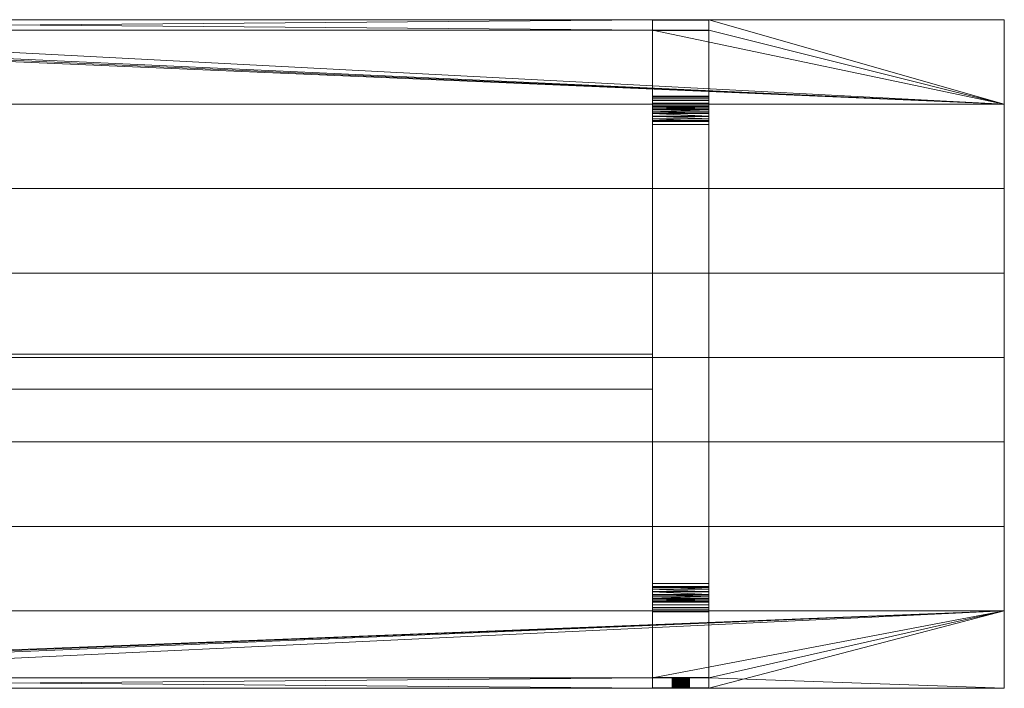
# Model space of a CAD drawing. Units: millimetres. Extents: x -400 to 2400, y 0 to 950.
# Drawn here: x 1000 to 2400, y 0 to 950 of the extents above; entities that cross this region are included whole.
import ezdxf

# ---------------------------------------------------------------- set-up
doc = ezdxf.new("R2010")
doc.units = ezdxf.units.MM
doc.layers.add('001', color=4, linetype='Continuous', lineweight=5)
doc.layers.add('TRAV_149', color=4, linetype='Continuous', lineweight=5)

msp = doc.modelspace()

# ---------------------------------------------------------------- meshes
at = {"layer": '001'}
mesh = msp.add_polyface(dxfattribs=at)
corners = [(1980, 950, 695), (1900, 950, 695), (1980, 935, 695), (1900, 935, 695), (2400, 950, 695), (2400, 830, 695), (-400, 830, 695), (-400, 950, 695), (20, 950, 695), (20, 935, 695), (100, 935, 695), (100, 950, 695), (-400, 950, 750), (-400, 830, 750), (2400, 830, 750), (2400, 950, 750), (1980, 950, 750), (1980, 935, 750), (1900, 935, 750), (1900, 950, 750), (100, 950, 750), (100, 935, 750), (20, 935, 750), (20, 950, 750)]
mesh.append_faces([[corners[k] for k in face] for face in [(20, 19, 1, 11), (16, 15, 4, 0), (2, 17, 16, 0), (1, 19, 18, 3), (3, 18, 17, 2), (7, 12, 23, 8), (10, 21, 20, 11), (8, 23, 22, 9), (9, 22, 21, 10), (6, 5, 14, 13), (5, 4, 15, 14), (7, 6, 13, 12)]])
mesh.append_faces([[corners[k] for k in face] for face in [(5, 0, 4), (12, 22, 23), (20, 18, 19), (14, 12, 13), (16, 14, 15)]], dxfattribs={"vtx0": -1})
mesh.append_faces([[corners[k] for k in face] for face in [(5, 10, 3), (14, 22, 12), (14, 18, 20)]], dxfattribs={"vtx0": -1, "vtx1": -1, "vtx2": -1})
mesh.append_faces([[corners[k] for k in face] for face in [(5, 9, 10), (5, 3, 2), (5, 2, 0), (10, 1, 3), (6, 8, 9), (14, 21, 22), (14, 17, 18)]], dxfattribs={"vtx0": -1, "vtx2": -1})
mesh.append_faces([[corners[k] for k in face] for face in [(5, 6, 9), (20, 21, 14), (16, 17, 14)]], dxfattribs={"vtx1": -1, "vtx2": -1})
mesh.append_faces([[corners[k] for k in face] for face in [(10, 11, 1), (6, 7, 8)]], dxfattribs={"vtx2": -1})
at = {"layer": 'TRAV_149'}
mesh = msp.add_polyface(dxfattribs=at)
corners = [(1900, 949.4, 641.6), (1900, 934.5, 643.7), (1900, 934.6, 644.3), (1900, 934.7, 644.9), (1900, 934.8, 645.5), (1900, 934.8, 646.1), (1900, 934.9, 646.7), (1900, 934.9, 647.4), (1900, 935, 648), (1900, 935, 648.6), (1900, 935, 649.2), (1900, 950, 750), (1900, 949.5, 642.3), (1900, 950, 648.5), (1900, 950, 647.7), (1900, 950, 646.9), (1900, 949.9, 646.2), (1900, 949.9, 645.4), (1900, 949.8, 644.6), (1900, 949.7, 643.9), (1900, 949.6, 643.1), (1900, 935, 750), (1980, 935, 649.2), (1980, 935, 750), (1980, 934.5, 643.7), (1980, 934.6, 644.3), (1980, 935, 648.6), (1980, 950, 750), (1980, 950, 648.5), (1980, 950, 647.7), (1980, 950, 646.9), (1980, 949.9, 646.2), (1980, 934.7, 644.9), (1980, 934.8, 645.5), (1980, 934.8, 646.1), (1980, 934.9, 646.7), (1980, 934.9, 647.4), (1980, 935, 648)]
mesh.append_faces([[corners[k] for k in face] for face in [(22, 23, 21, 10), (2, 1, 24, 25), (10, 9, 26, 22), (13, 11, 27, 28), (14, 13, 28, 29), (15, 14, 29, 30), (16, 15, 30, 31), (3, 2, 25), (4, 3, 32), (5, 4, 33), (6, 5, 34), (7, 6, 35), (8, 7, 36), (9, 8, 37)]])
mesh.append_faces([[corners[k] for k in face] for face in [(11, 10, 21)]], dxfattribs={"vtx0": -1})
mesh.append_faces([[corners[k] for k in face] for face in [(0, 11, 12)]], dxfattribs={"vtx0": -1, "vtx1": -1})
mesh.append_faces([[corners[k] for k in face] for face in [(0, 10, 11)]], dxfattribs={"vtx0": -1, "vtx1": -1, "vtx2": -1})
mesh.append_faces([[corners[k] for k in face] for face in [(0, 1, 2), (0, 2, 3), (0, 3, 4), (0, 4, 5), (0, 5, 6), (0, 6, 7), (0, 7, 8), (0, 8, 9), (0, 9, 10), (11, 14, 15), (11, 15, 16), (11, 16, 17), (11, 17, 18), (11, 18, 19), (11, 19, 20), (11, 20, 12)]], dxfattribs={"vtx0": -1, "vtx2": -1})
mesh.append_faces([[corners[k] for k in face] for face in [(11, 13, 14)]], dxfattribs={"vtx2": -1})
mesh = msp.add_polyface(dxfattribs=at)
corners = [(1980, 950, 750), (1980, 935, 750), (1980, 949.4, 641.6), (1980, 949.5, 642.3), (1980, 949.6, 643.1), (1980, 949.7, 643.9), (1980, 949.8, 644.6), (1980, 949.9, 645.4), (1980, 949.9, 646.2), (1980, 950, 646.9), (1980, 950, 647.7), (1980, 950, 648.5), (1980, 935, 649.2), (1980, 935, 648.6), (1980, 935, 648), (1980, 934.9, 647.4), (1980, 934.9, 646.7), (1980, 934.8, 646.1), (1980, 934.8, 645.5), (1980, 934.7, 644.9), (1980, 934.6, 644.3), (1980, 934.5, 643.7), (1980, 841.4, 28.9), (1900, 949.9, 645.4), (1900, 949.9, 646.2), (1900, 949.8, 644.6), (1900, 949.7, 643.9), (1900, 949.6, 643.1), (1900, 949.5, 642.3), (1900, 949.4, 641.6), (1900, 935, 750), (1900, 950, 750), (1900, 934.7, 644.9), (1900, 934.8, 645.5), (1900, 934.8, 646.1), (1900, 934.9, 646.7), (1900, 934.9, 647.4), (1900, 935, 648), (1900, 935, 648.6)]
mesh.append_faces([[corners[k] for k in face] for face in [(23, 24, 8, 7), (25, 23, 7, 6), (26, 25, 6, 5), (27, 26, 5, 4), (28, 27, 4, 3), (29, 28, 3, 2), (30, 1, 0, 31), (19, 32, 20), (18, 33, 19), (17, 34, 18), (16, 35, 17), (15, 36, 16), (14, 37, 15), (13, 38, 14)]])
mesh.append_faces([[corners[k] for k in face] for face in [(0, 10, 11)]], dxfattribs={"vtx0": -1})
mesh.append_faces([[corners[k] for k in face] for face in [(2, 21, 22)]], dxfattribs={"vtx0": -1, "vtx1": -1})
mesh.append_faces([[corners[k] for k in face] for face in [(0, 2, 3), (0, 3, 4), (0, 4, 5), (0, 5, 6), (0, 6, 7), (0, 7, 8), (0, 8, 9), (0, 9, 10), (2, 1, 12), (2, 12, 13), (2, 13, 14), (2, 14, 15), (2, 15, 16), (2, 16, 17), (2, 17, 18), (2, 18, 19), (2, 19, 20), (2, 20, 21)]], dxfattribs={"vtx0": -1, "vtx2": -1})
mesh.append_faces([[corners[k] for k in face] for face in [(0, 1, 2)]], dxfattribs={"vtx1": -1, "vtx2": -1})
mesh = msp.add_polyface(dxfattribs=at)
corners = [(1980, 934.5, 643.7), (1980, 827.6, 37.3), (1980, 831.4, 10), (1980, 835, 14.1), (1980, 837.8, 18.7), (1980, 840, 23.7), (1980, 841.4, 28.9), (1980, 827.2, 6.5), (1980, 826.6, 33.3), (1980, 824.9, 29.4), (1980, 822.7, 25.9), (1980, 822.6, 3.7), (1900, 949.4, 641.6), (1900, 841.4, 28.9), (1900, 934.5, 643.7), (1900, 840, 23.7), (1900, 837.8, 18.7), (1900, 835, 14.1), (1900, 831.4, 10), (1900, 827.6, 37.3), (1900, 827.2, 6.5), (1900, 822.6, 3.7), (1900, 822.7, 25.9), (1900, 824.9, 29.4), (1900, 826.6, 33.3), (1980, 949.4, 641.6), (1980, 819.9, 22.7)]
mesh.append_faces([[corners[k] for k in face] for face in [(1, 0, 14, 19), (13, 12, 25, 6), (19, 24, 8, 1), (15, 13, 6, 5), (16, 15, 5, 4), (17, 16, 4, 3), (18, 17, 3, 2), (20, 18, 2, 7), (21, 20, 7, 11), (10, 22, 26), (23, 22, 10), (9, 23, 10), (24, 23, 9), (8, 24, 9)]])
mesh.append_faces([[corners[k] for k in face] for face in [(7, 10, 11), (14, 18, 19), (20, 19, 18)]], dxfattribs={"vtx0": -1, "vtx1": -1})
mesh.append_faces([[corners[k] for k in face] for face in [(0, 2, 3), (0, 3, 4), (0, 4, 5), (0, 5, 6), (7, 1, 8), (7, 8, 9), (7, 9, 10), (14, 13, 15), (14, 15, 16), (14, 16, 17), (14, 17, 18), (20, 22, 23), (20, 23, 24), (20, 24, 19)]], dxfattribs={"vtx0": -1, "vtx2": -1})
mesh.append_faces([[corners[k] for k in face] for face in [(0, 1, 2), (7, 2, 1), (12, 13, 14), (20, 21, 22)]], dxfattribs={"vtx1": -1, "vtx2": -1})
mesh = msp.add_polyface(dxfattribs=at)
corners = [(-400, 710, 695), (2400, 710, 695), (2400, 830, 695), (-400, 830, 695), (-400, 710, 750), (2400, 710, 750), (2400, 830, 750), (-400, 830, 750)]
mesh.append_faces([[corners[k] for k in face] for face in [(0, 1, 5, 4), (1, 2, 6, 5), (2, 3, 7, 6), (3, 0, 4, 7), (0, 3, 2, 1), (4, 5, 6, 7)]])
mesh = msp.add_polyface(dxfattribs=at)
corners = [(1980, 819.9, 22.7), (1980, 816.7, 20), (1980, 817.6, 1.7), (1980, 822.6, 3.7), (1980, 822.7, 25.9), (1980, 805.2, 15.3), (1980, 806.9), (1980, 809.3, 16.3), (1980, 812.3, 0.4), (1980, 813.1, 17.9), (1980, 801, 15), (1980, 149, 15), (1900, 813.1, 17.9), (1900, 816.7, 20), (1900, 817.6, 1.7), (1900, 819.9, 22.7), (1900, 822.6, 3.7), (1900, 822.7, 25.9), (1900, 801, 15), (1900, 805.2, 15.3), (1900, 806.9), (1900, 809.3, 16.3), (1900, 812.3, 0.4), (1900, 149, 15), (1900, 143.1), (1980, 143.1)]
mesh.append_faces([[corners[k] for k in face] for face in [(19, 18, 10, 5), (24, 20, 6, 25), (14, 16, 3, 2), (22, 14, 2, 8), (20, 22, 8, 6), (21, 19, 5), (7, 21, 5), (12, 21, 7), (9, 12, 7), (13, 12, 9), (1, 13, 9), (15, 13, 1), (0, 15, 1), (17, 15, 0)]])
mesh.append_faces([[corners[k] for k in face] for face in [(0, 3, 4), (5, 6, 7), (7, 8, 9), (9, 2, 1), (14, 15, 16), (20, 21, 22), (22, 12, 14)]], dxfattribs={"vtx0": -1, "vtx1": -1})
mesh.append_faces([[corners[k] for k in face] for face in [(0, 2, 3), (7, 6, 8), (9, 8, 2), (6, 10, 11), (14, 13, 15), (16, 15, 17), (20, 19, 21), (22, 21, 12), (20, 23, 18)]], dxfattribs={"vtx0": -1, "vtx2": -1})
mesh.append_faces([[corners[k] for k in face] for face in [(0, 1, 2), (5, 10, 6), (12, 13, 14), (18, 19, 20)]], dxfattribs={"vtx1": -1, "vtx2": -1})
mesh = msp.add_polyface(dxfattribs=at)
corners = [(1980, 806.9), (1980, 149, 15), (1980, 143.1), (1980, 144.8, 15.3), (1980, 140.7, 16.3), (1980, 137.7, 0.4), (1980, 136.9, 17.9), (1980, 133.3, 20), (1980, 132.4, 1.7), (1980, 130.1, 22.7), (1980, 127.3, 25.9), (1980, 127.4, 3.7), (1900, 140.7, 16.3), (1900, 144.8, 15.3), (1900, 143.1), (1900, 149, 15), (1900, 806.9), (1900, 137.7, 0.4), (1900, 132.4, 1.7), (1900, 133.3, 20), (1900, 136.9, 17.9), (1900, 127.4, 3.7), (1900, 127.3, 25.9), (1900, 130.1, 22.7), (1980, 801, 15), (1900, 801, 15)]
mesh.append_faces([[corners[k] for k in face] for face in [(1, 24, 25, 15), (3, 1, 15, 13), (17, 14, 2, 5), (18, 17, 5, 8), (21, 18, 8, 11), (4, 3, 13), (12, 4, 13), (6, 4, 12), (20, 6, 12), (7, 6, 20), (19, 7, 20), (9, 7, 19), (23, 9, 19), (10, 9, 23), (22, 10, 23)]])
mesh.append_faces([[corners[k] for k in face] for face in [(0, 1, 2), (5, 7, 8), (9, 8, 7), (14, 15, 16), (17, 12, 14), (21, 23, 18)]], dxfattribs={"vtx0": -1, "vtx1": -1})
mesh.append_faces([[corners[k] for k in face] for face in [(2, 1, 3), (2, 3, 4), (5, 4, 6), (5, 6, 7), (9, 11, 8), (14, 13, 15), (17, 19, 20), (17, 20, 12), (21, 22, 23), (18, 23, 19)]], dxfattribs={"vtx0": -1, "vtx2": -1})
mesh.append_faces([[corners[k] for k in face] for face in [(5, 2, 4), (9, 10, 11), (12, 13, 14), (17, 18, 19)]], dxfattribs={"vtx1": -1, "vtx2": -1})
mesh = msp.add_polyface(dxfattribs=at)
corners = [(-400, 590, 695), (2400, 590, 695), (2400, 710, 695), (-400, 710, 695), (-400, 590, 750), (2400, 590, 750), (2400, 710, 750), (-400, 710, 750)]
mesh.append_faces([[corners[k] for k in face] for face in [(0, 1, 5, 4), (1, 2, 6, 5), (2, 3, 7, 6), (3, 0, 4, 7), (0, 3, 2, 1), (4, 5, 6, 7)]])
mesh = msp.add_polyface(dxfattribs=at)
corners = [(-400, 470, 695), (2400, 470, 695), (2400, 590, 695), (-400, 590, 695), (-400, 470, 750), (2400, 470, 750), (2400, 590, 750), (-400, 590, 750)]
mesh.append_faces([[corners[k] for k in face] for face in [(0, 1, 5, 4), (1, 2, 6, 5), (2, 3, 7, 6), (3, 0, 4, 7), (0, 3, 2, 1), (4, 5, 6, 7)]])
mesh = msp.add_polyface(dxfattribs=at)
corners = [(-400, 350, 695), (2400, 350, 695), (2400, 470, 695), (-400, 470, 695), (-400, 350, 750), (2400, 350, 750), (2400, 470, 750), (-400, 470, 750)]
mesh.append_faces([[corners[k] for k in face] for face in [(0, 1, 5, 4), (1, 2, 6, 5), (2, 3, 7, 6), (3, 0, 4, 7), (0, 3, 2, 1), (4, 5, 6, 7)]])
mesh = msp.add_polyface(dxfattribs=at)
corners = [(100, 425), (1900, 425), (1900, 475), (100, 475), (100, 425, 15), (1900, 425, 15), (1900, 475, 15), (100, 475, 15)]
mesh.append_faces([[corners[k] for k in face] for face in [(0, 1, 5, 4), (1, 2, 6, 5), (2, 3, 7, 6), (3, 0, 4, 7), (0, 3, 2, 1), (4, 5, 6, 7)]])
mesh = msp.add_polyface(dxfattribs=at)
corners = [(-400, 230, 695), (2400, 230, 695), (2400, 350, 695), (-400, 350, 695), (-400, 230, 750), (2400, 230, 750), (2400, 350, 750), (-400, 350, 750)]
mesh.append_faces([[corners[k] for k in face] for face in [(0, 1, 5, 4), (1, 2, 6, 5), (2, 3, 7, 6), (3, 0, 4, 7), (0, 3, 2, 1), (4, 5, 6, 7)]])
mesh = msp.add_polyface(dxfattribs=at)
corners = [(-400, 110, 695), (2400, 110, 695), (2400, 230, 695), (-400, 230, 695), (-400, 110, 750), (2400, 110, 750), (2400, 230, 750), (-400, 230, 750)]
mesh.append_faces([[corners[k] for k in face] for face in [(0, 1, 5, 4), (1, 2, 6, 5), (2, 3, 7, 6), (3, 0, 4, 7), (0, 3, 2, 1), (4, 5, 6, 7)]])
mesh = msp.add_polyface(dxfattribs=at)
corners = [(1980, 15.5, 643.7), (1980, 122.4, 37.3), (1900, 122.4, 37.3), (1900, 15.5, 643.7), (1980, 115, 14.1), (1980, 118.6, 10), (1980, 122.8, 6.5), (1980, 123.4, 33.3), (1980, 127.4, 3.7), (1980, 125.1, 29.4), (1980, 127.3, 25.9), (1980, 108.6, 28.9), (1980, 110, 23.7), (1980, 112.2, 18.7), (1900, 125.1, 29.4), (1900, 127.3, 25.9), (1900, 127.4, 3.7), (1900, 123.4, 33.3), (1900, 122.8, 6.5), (1900, 118.6, 10), (1900, 115, 14.1), (1900, 112.2, 18.7), (1900, 110, 23.7), (1900, 108.6, 28.9), (1900, 15.4, 644.3), (1900, 0.6, 641.6), (1980, 0.6, 641.6)]
mesh.append_faces([[corners[k] for k in face] for face in [(0, 1, 2, 3), (25, 23, 11, 26), (1, 7, 17, 2), (18, 16, 8, 6), (19, 18, 6, 5), (20, 19, 5, 4), (21, 20, 4, 13), (22, 21, 13, 12), (23, 22, 12, 11), (9, 10, 15), (14, 9, 15), (7, 9, 14), (17, 7, 14)]])
mesh.append_faces([[corners[k] for k in face] for face in [(1, 6, 7), (7, 8, 9), (9, 8, 10), (14, 16, 17), (17, 18, 2), (2, 23, 3)]], dxfattribs={"vtx0": -1, "vtx1": -1})
mesh.append_faces([[corners[k] for k in face] for face in [(1, 5, 6), (7, 6, 8), (1, 11, 12), (1, 12, 13), (1, 13, 4), (17, 16, 18), (2, 18, 19), (2, 19, 20), (2, 20, 21), (2, 21, 22), (2, 22, 23), (23, 24, 3)]], dxfattribs={"vtx0": -1, "vtx2": -1})
mesh.append_faces([[corners[k] for k in face] for face in [(4, 5, 1), (1, 0, 11), (14, 15, 16)]], dxfattribs={"vtx1": -1, "vtx2": -1})
mesh = msp.add_polyface(dxfattribs=at)
corners = [(100, 0, 695), (20, 0, 695), (100, 15, 695), (20, 15, 695), (-400, 0, 695), (-400, 110, 695), (2400, 110, 695), (2400, 0, 695), (1980, 0, 695), (1980, 15, 695), (1900, 15, 695), (1900, 0, 695), (-400, 0, 750), (20, 0, 750), (20, 15, 750), (100, 15, 750), (100, 0, 750), (1900, 0, 750), (1900, 15, 750), (1980, 15, 750), (1980, 0, 750), (2400, 0, 750), (2400, 110, 750), (-400, 110, 750)]
mesh.append_faces([[corners[k] for k in face] for face in [(4, 1, 13, 12), (0, 11, 17, 16), (2, 15, 14, 3), (0, 16, 15, 2), (3, 14, 13, 1), (8, 7, 21, 20), (9, 19, 18, 10), (8, 20, 19, 9), (10, 18, 17, 11), (7, 6, 22, 21), (6, 5, 23, 22), (5, 4, 12, 23)]])
mesh.append_faces([[corners[k] for k in face] for face in [(4, 3, 1), (0, 10, 11), (6, 4, 5), (8, 6, 7), (17, 15, 16)]], dxfattribs={"vtx0": -1})
mesh.append_faces([[corners[k] for k in face] for face in [(19, 22, 18), (18, 15, 17), (23, 14, 22)]], dxfattribs={"vtx0": -1, "vtx1": -1})
mesh.append_faces([[corners[k] for k in face] for face in [(6, 3, 4), (6, 10, 0), (18, 22, 15)]], dxfattribs={"vtx0": -1, "vtx1": -1, "vtx2": -1})
mesh.append_faces([[corners[k] for k in face] for face in [(6, 2, 3), (6, 9, 10), (19, 21, 22), (23, 13, 14), (22, 14, 15)]], dxfattribs={"vtx0": -1, "vtx2": -1})
mesh.append_faces([[corners[k] for k in face] for face in [(20, 21, 19), (12, 13, 23)]], dxfattribs={"vtx1": -1})
mesh.append_faces([[corners[k] for k in face] for face in [(0, 2, 6), (8, 9, 6)]], dxfattribs={"vtx1": -1, "vtx2": -1})
mesh = msp.add_polyface(dxfattribs=at)
corners = [(1900, 15, 649.2), (1900, 15, 750), (1980, 15, 750), (1980, 15, 649.2), (1900, 15.2, 645.5), (1900, 15.3, 644.9), (1900, 0.6, 641.6), (1900, 15.4, 644.3), (1900, 108.6, 28.9), (1900, 0.5, 642.3), (1900, 15, 648.6), (1900, 15, 648), (1900, 15.1, 647.4), (1900, 15.1, 646.7), (1900, 15.2, 646.1), (1900, 0.4, 643.1), (1900, 0.3, 643.9), (1900, 0.2, 644.6), (1900, 0.1, 645.4), (1900, 0.1, 646.2), (1900, 0, 646.9), (1900, 0, 647.7), (1900, 0, 648.5), (1900, 0, 750), (1980, 15.4, 644.3), (1980, 15.5, 643.7), (1900, 15.5, 643.7), (1980, 15, 648.6), (1980, 0, 648.5), (1980, 0, 750), (1980, 0, 647.7), (1980, 0, 646.9), (1980, 0.1, 646.2), (1980, 15.3, 644.9), (1980, 15.2, 645.5), (1980, 15.2, 646.1), (1980, 15.1, 646.7), (1980, 15.1, 647.4), (1980, 15, 648)]
mesh.append_faces([[corners[k] for k in face] for face in [(0, 1, 2, 3), (24, 25, 26, 7), (3, 27, 10, 0), (28, 29, 23, 22), (30, 28, 22, 21), (31, 30, 21, 20), (32, 31, 20, 19), (5, 33, 7), (4, 34, 5), (14, 35, 4), (13, 36, 14), (12, 37, 13), (11, 38, 12), (10, 27, 11)]])
mesh.append_faces([[corners[k] for k in face] for face in [(1, 22, 23)]], dxfattribs={"vtx0": -1})
mesh.append_faces([[corners[k] for k in face] for face in [(6, 7, 8)]], dxfattribs={"vtx0": -1, "vtx1": -1})
mesh.append_faces([[corners[k] for k in face] for face in [(6, 5, 7), (6, 1, 0), (6, 0, 10), (6, 10, 11), (6, 11, 12), (6, 12, 13), (6, 13, 14), (6, 14, 4), (1, 9, 15), (1, 15, 16), (1, 16, 17), (1, 17, 18), (1, 18, 19), (1, 19, 20), (1, 20, 21), (1, 21, 22)]], dxfattribs={"vtx0": -1, "vtx2": -1})
mesh.append_faces([[corners[k] for k in face] for face in [(4, 5, 6), (6, 9, 1)]], dxfattribs={"vtx1": -1, "vtx2": -1})
mesh = msp.add_polyface(dxfattribs=at)
corners = [(1980, 15, 750), (1980, 0, 750), (1980, 0, 648.5), (1980, 0, 647.7), (1980, 0, 646.9), (1980, 0.1, 646.2), (1980, 0.1, 645.4), (1980, 0.2, 644.6), (1980, 0.3, 643.9), (1980, 0.4, 643.1), (1980, 0.5, 642.3), (1980, 0.6, 641.6), (1980, 15, 649.2), (1980, 15.4, 644.3), (1980, 15.3, 644.9), (1980, 108.6, 28.9), (1980, 15.5, 643.7), (1980, 15.2, 645.5), (1980, 15.2, 646.1), (1980, 15.1, 646.7), (1980, 15.1, 647.4), (1980, 15, 648), (1980, 15, 648.6), (1900, 0.1, 646.2), (1900, 0.1, 645.4), (1900, 0.2, 644.6), (1900, 0.3, 643.9), (1900, 0.4, 643.1), (1900, 0.5, 642.3), (1900, 0.6, 641.6), (1900, 0, 750), (1900, 15, 750), (1900, 15.4, 644.3), (1900, 15.3, 644.9), (1900, 15.2, 645.5), (1900, 15.2, 646.1), (1900, 15.1, 646.7), (1900, 15.1, 647.4), (1900, 15, 648)]
mesh.append_faces([[corners[k] for k in face] for face in [(6, 5, 23, 24), (7, 6, 24, 25), (8, 7, 25, 26), (9, 8, 26, 27), (10, 9, 27, 28), (11, 10, 28, 29), (30, 1, 0, 31), (14, 13, 32), (17, 14, 33), (18, 17, 34), (19, 18, 35), (20, 19, 36), (21, 20, 37), (22, 21, 38)]])
mesh.append_faces([[corners[k] for k in face] for face in [(0, 11, 12), (13, 15, 16)]], dxfattribs={"vtx0": -1, "vtx1": -1})
mesh.append_faces([[corners[k] for k in face] for face in [(0, 2, 3), (0, 3, 4), (0, 4, 5), (0, 5, 6), (0, 6, 7), (0, 7, 8), (0, 8, 9), (0, 9, 10), (0, 10, 11), (13, 11, 15), (11, 14, 17), (11, 17, 18), (11, 18, 19), (11, 19, 20), (11, 20, 21), (11, 21, 22), (11, 22, 12)]], dxfattribs={"vtx0": -1, "vtx2": -1})
mesh.append_faces([[corners[k] for k in face] for face in [(13, 14, 11)]], dxfattribs={"vtx1": -1, "vtx2": -1})
mesh.append_faces([[corners[k] for k in face] for face in [(0, 1, 2)]], dxfattribs={"vtx2": -1})
mesh = msp.add_polyface(dxfattribs=at)
corners = [(1952.5, 0, 685), (1952.5, 15, 685), (1952.5, 0, 683.9), (1952.5, 15, 683.9), (1952.3, 0, 682.8), (1952.3, 15, 682.8), (1952.1, 0, 681.8), (1952.1, 15, 681.8), (1951.7, 0, 680.7), (1951.7, 15, 680.7), (1951.3, 0, 679.7), (1951.3, 15, 679.7), (1950.8, 0, 678.8), (1950.8, 15, 678.8), (1950.2, 0, 677.8), (1950.2, 15, 677.8), (1949.6, 0, 677), (1949.6, 15, 677), (1948.8, 0, 676.2), (1948.8, 15, 676.2), (1948, 0, 675.4), (1948, 15, 675.4), (1947.2, 0, 674.8), (1947.2, 15, 674.8), (1946.2, 0, 674.2), (1946.2, 15, 674.2), (1945.3, 0, 673.7), (1945.3, 15, 673.7), (1944.3, 0, 673.3), (1944.3, 15, 673.3), (1943.2, 0, 672.9), (1943.2, 15, 672.9), (1942.2, 0, 672.7), (1942.2, 15, 672.7), (1941.1, 0, 672.5), (1941.1, 15, 672.5), (1940, 0, 672.5), (1940, 15, 672.5), (1938.9, 0, 672.5), (1938.9, 15, 672.5), (1937.8, 0, 672.7), (1937.8, 15, 672.7), (1936.8, 0, 672.9), (1936.8, 15, 672.9), (1935.7, 0, 673.3), (1935.7, 15, 673.3), (1934.7, 0, 673.7), (1934.7, 15, 673.7), (1933.8, 0, 674.2), (1933.8, 15, 674.2), (1932.8, 0, 674.8), (1932.8, 15, 674.8), (1932, 0, 675.4), (1932, 15, 675.4), (1931.2, 0, 676.2), (1931.2, 15, 676.2), (1930.4, 0, 677), (1930.4, 15, 677), (1929.8, 0, 677.8), (1929.8, 15, 677.8), (1929.2, 0, 678.8), (1929.2, 15, 678.8), (1928.7, 0, 679.7), (1928.7, 15, 679.7), (1928.3, 0, 680.7), (1928.3, 15, 680.7), (1927.9, 0, 681.8), (1927.9, 15, 681.8), (1927.7, 0, 682.8), (1927.7, 15, 682.8), (1927.5, 0, 683.9), (1927.5, 15, 683.9), (1927.5, 0, 685), (1927.5, 15, 685), (1927.5, 0, 686.1), (1927.5, 15, 686.1), (1927.7, 0, 687.2), (1927.7, 15, 687.2), (1927.9, 0, 688.2), (1927.9, 15, 688.2), (1928.3, 0, 689.3), (1928.3, 15, 689.3), (1928.7, 0, 690.3), (1928.7, 15, 690.3), (1929.2, 0, 691.3), (1929.2, 15, 691.3), (1929.8, 0, 692.2), (1929.8, 15, 692.2), (1930.4, 0, 693), (1930.4, 15, 693), (1931.2, 0, 693.8), (1931.2, 15, 693.8), (1932, 0, 694.6), (1932, 15, 694.6), (1932.8, 0, 695.2), (1932.8, 15, 695.2), (1933.8, 0, 695.8), (1933.8, 15, 695.8), (1934.7, 0, 696.3), (1934.7, 15, 696.3), (1935.7, 0, 696.7), (1935.7, 15, 696.7), (1936.8, 0, 697.1), (1936.8, 15, 697.1), (1937.8, 0, 697.3), (1937.8, 15, 697.3), (1938.9, 0, 697.5), (1938.9, 15, 697.5), (1940, 0, 697.5), (1940, 15, 697.5), (1941.1, 0, 697.5), (1941.1, 15, 697.5), (1942.2, 0, 697.3), (1942.2, 15, 697.3), (1943.2, 0, 697.1), (1943.2, 15, 697.1), (1944.3, 0, 696.7), (1944.3, 15, 696.7), (1945.3, 0, 696.3), (1945.3, 15, 696.3), (1946.2, 0, 695.8), (1946.2, 15, 695.8), (1947.2, 0, 695.2), (1947.2, 15, 695.2), (1948, 0, 694.6), (1948, 15, 694.6), (1948.8, 0, 693.8), (1948.8, 15, 693.8), (1949.6, 0, 693), (1949.6, 15, 693), (1950.2, 0, 692.2), (1950.2, 15, 692.2), (1950.8, 0, 691.3), (1950.8, 15, 691.3), (1951.3, 0, 690.3), (1951.3, 15, 690.3), (1951.7, 0, 689.3), (1951.7, 15, 689.3), (1952.1, 0, 688.2), (1952.1, 15, 688.2), (1952.3, 0, 687.2), (1952.3, 15, 687.2), (1952.5, 0, 686.1), (1952.5, 15, 686.1)]
mesh.append_faces([[corners[k] for k in face] for face in [(0, 2, 3, 1), (2, 4, 5, 3), (4, 6, 7, 5), (6, 8, 9, 7), (8, 10, 11, 9), (10, 12, 13, 11), (12, 14, 15, 13), (14, 16, 17, 15), (16, 18, 19, 17), (18, 20, 21, 19), (20, 22, 23, 21), (22, 24, 25, 23), (24, 26, 27, 25), (26, 28, 29, 27), (28, 30, 31, 29), (30, 32, 33, 31), (32, 34, 35, 33), (34, 36, 37, 35), (36, 38, 39, 37), (38, 40, 41, 39), (40, 42, 43, 41), (42, 44, 45, 43), (44, 46, 47, 45), (46, 48, 49, 47), (48, 50, 51, 49), (50, 52, 53, 51), (52, 54, 55, 53), (54, 56, 57, 55), (56, 58, 59, 57), (58, 60, 61, 59), (60, 62, 63, 61), (62, 64, 65, 63), (64, 66, 67, 65), (66, 68, 69, 67), (68, 70, 71, 69), (70, 72, 73, 71), (72, 74, 75, 73), (74, 76, 77, 75), (76, 78, 79, 77), (78, 80, 81, 79), (80, 82, 83, 81), (82, 84, 85, 83), (84, 86, 87, 85), (86, 88, 89, 87), (88, 90, 91, 89), (90, 92, 93, 91), (92, 94, 95, 93), (94, 96, 97, 95), (96, 98, 99, 97), (98, 100, 101, 99), (100, 102, 103, 101), (102, 104, 105, 103), (104, 106, 107, 105), (106, 108, 109, 107), (108, 110, 111, 109), (110, 112, 113, 111), (112, 114, 115, 113), (114, 116, 117, 115), (116, 118, 119, 117), (118, 120, 121, 119), (120, 122, 123, 121), (122, 124, 125, 123), (124, 126, 127, 125), (126, 128, 129, 127), (128, 130, 131, 129), (130, 132, 133, 131), (132, 134, 135, 133), (134, 136, 137, 135), (136, 138, 139, 137), (138, 140, 141, 139), (140, 142, 143, 141), (142, 0, 1, 143)]])
mesh.append_faces([[corners[k] for k in face] for face in [(142, 2, 0), (1, 141, 143)]], dxfattribs={"vtx0": -1})
mesh.append_faces([[corners[k] for k in face] for face in [(142, 138, 136), (142, 136, 134), (142, 134, 132), (142, 132, 130), (142, 130, 128), (142, 128, 126), (142, 126, 124), (142, 124, 122), (142, 122, 120), (142, 120, 118), (142, 118, 116), (142, 116, 114), (142, 114, 112), (142, 112, 110), (142, 110, 108), (142, 108, 106), (142, 106, 104), (142, 104, 102), (142, 102, 100), (142, 100, 98), (142, 98, 96), (142, 96, 94), (142, 94, 92), (142, 92, 90), (142, 90, 88), (142, 88, 86), (142, 86, 84), (142, 84, 82), (142, 82, 80), (142, 80, 78), (142, 78, 76), (142, 76, 74), (142, 74, 72), (142, 72, 70), (142, 70, 68), (142, 68, 66), (142, 66, 64), (142, 64, 62), (142, 62, 60), (142, 60, 58), (142, 58, 56), (142, 56, 54), (142, 54, 52), (142, 52, 50), (142, 50, 48), (142, 48, 46), (142, 46, 44), (142, 44, 42), (142, 42, 40), (142, 40, 38), (142, 38, 36), (142, 36, 34), (142, 34, 32), (142, 32, 30), (142, 30, 28), (142, 28, 26), (142, 26, 24), (142, 24, 22), (142, 22, 20), (142, 20, 18), (142, 18, 16), (142, 16, 14), (142, 14, 12), (142, 12, 10), (142, 10, 8), (142, 8, 6), (142, 6, 4), (142, 4, 2), (1, 5, 7), (1, 7, 9), (1, 9, 11), (1, 11, 13), (1, 13, 15), (1, 15, 17), (1, 17, 19), (1, 19, 21), (1, 21, 23), (1, 23, 25), (1, 25, 27), (1, 27, 29), (1, 29, 31), (1, 31, 33), (1, 33, 35), (1, 35, 37), (1, 37, 39), (1, 39, 41), (1, 41, 43), (1, 43, 45), (1, 45, 47), (1, 47, 49), (1, 49, 51), (1, 51, 53), (1, 53, 55), (1, 55, 57), (1, 57, 59), (1, 59, 61), (1, 61, 63), (1, 63, 65), (1, 65, 67), (1, 67, 69), (1, 69, 71), (1, 71, 73), (1, 73, 75), (1, 75, 77), (1, 77, 79), (1, 79, 81), (1, 81, 83), (1, 83, 85), (1, 85, 87), (1, 87, 89), (1, 89, 91), (1, 91, 93), (1, 93, 95), (1, 95, 97), (1, 97, 99), (1, 99, 101), (1, 101, 103), (1, 103, 105), (1, 105, 107), (1, 107, 109), (1, 109, 111), (1, 111, 113), (1, 113, 115), (1, 115, 117), (1, 117, 119), (1, 119, 121), (1, 121, 123), (1, 123, 125), (1, 125, 127), (1, 127, 129), (1, 129, 131), (1, 131, 133), (1, 133, 135), (1, 135, 137), (1, 137, 139), (1, 139, 141)]], dxfattribs={"vtx0": -1, "vtx2": -1})
mesh.append_faces([[corners[k] for k in face] for face in [(142, 140, 138), (1, 3, 5)]], dxfattribs={"vtx2": -1})

doc.saveas('drawing.dxf')
